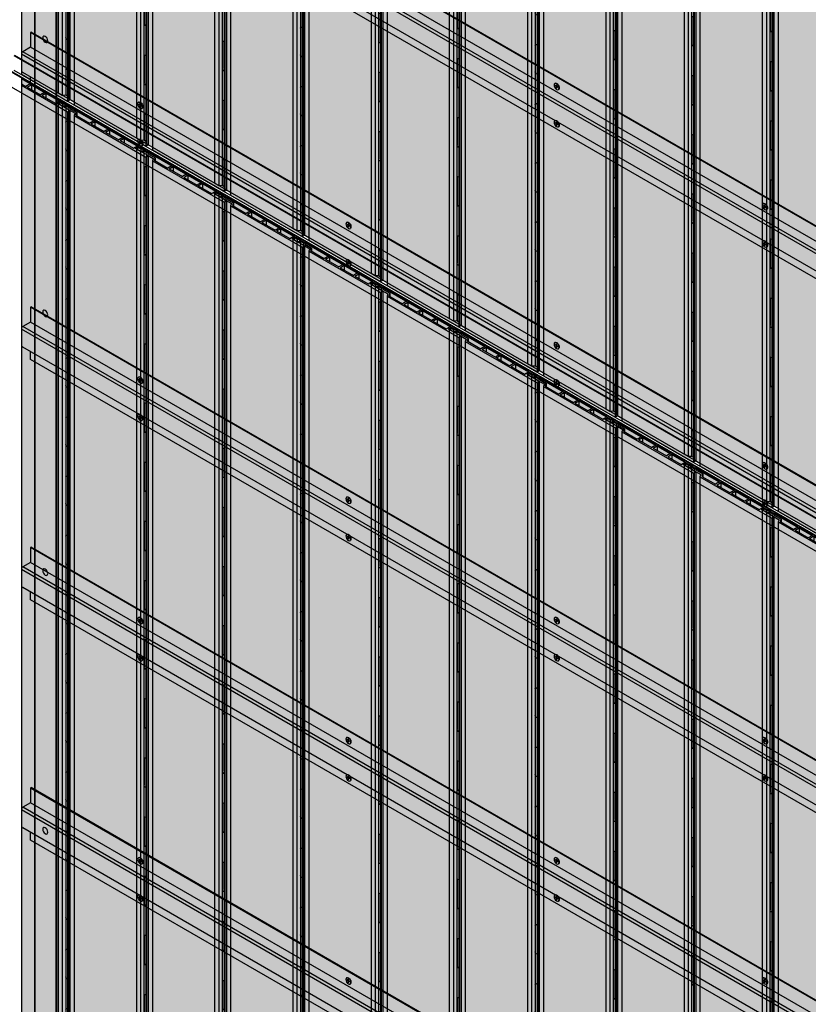
# Model space of a CAD drawing. Units: millimetres. Extents: x 128136 to 225926, y -1363026 to -628200.
# Drawn here: x 138225 to 139558, y -1359199 to -1357534 of the extents above; entities that cross this region are included whole.
import ezdxf

# ---------------------------------------------------------------- set-up
doc = ezdxf.new("R2010")
doc.units = ezdxf.units.MM
for name, color, linetype in [('GUIDE LINE', 252, 'Continuous'), ('H-MOLD', 110, 'Continuous'), ('INSIDE CORNER', 81, 'Continuous'), ('SCREWS', 10, 'Continuous')]:
    doc.layers.add(name, color=color, linetype=linetype)
doc.layers.add('Wall', color=4, linetype='Continuous', lineweight=30)

# ---------------------------------------------------------------- blocks, each defined once
blk = doc.blocks.new('SCREW HEAD FOR VERTICAL')
at = {"layer": 'SCREWS'}
for p, q in [((-0.3, 0.8), (-0.3, 2.6)), ((0.3, 1.4), (0.3, 3)), ((0.8, 0.1), (2.4, 1)), ((1, 1), (2.4, 1.7)), ((-3, -5.2), (-3.4, -4.9)), ((-2.4, -1), (-0.8, -0.1)), ((-2.4, -1.7), (-1, -1)), ((-0.3, -3), (-0.3, -1.4)), ((0.3, -2.6), (0.3, -0.8))]:
    blk.add_line(p, q, dxfattribs=at)
for centre, radius, start, end in [((-1.3, 0.8), 1, 300, 0), ((0.8, 1.4), 0.5, 180, 300), ((1.3, -0.8), 1, 120, 180), ((-0.8, -1.4), 0.5, 0, 120)]:
    blk.add_arc(centre, radius, start, end, dxfattribs=at)
for centre, major_axis, start_param, end_param in [((-0.4, 0.2), (-2.98, -5.16), 3.068867, 6.283185), ((0, 0), (-1.72, -2.98), 3.80346, 4.050522), ((0, 0), (-1.72, -2.98), 2.232663, 2.479726), ((0, 0), (-1.72, -2.98), 5.374256, 5.621318), ((0, 0), (-1.72, -2.98), 0.661867, 0.908929)]:
    blk.add_ellipse(centre, major_axis=major_axis, ratio=0.57735, start_param=start_param, end_param=end_param, dxfattribs=at)
blk.add_ellipse((0, 0), major_axis=(-2.98, -5.16), ratio=0.57735, dxfattribs=at)
blk = doc.blocks.new('HATCHANNEL FOR OC')
at = {"layer": 'Wall', "color": 3}
for p, q in [((-2624.3, 1548.8), (-2625.4, 1548.2)), ((7.5, 29.3), (-2624.3, 1548.8)), ((6.5, 28.7), (-2625.4, 1548.2)), ((-2625.4, 1548.2), (-2625.4, 1523.2)), ((-2625.4, 1523.2), (-2638.3, 1515.8)), ((-6.5, -3.7), (-2638.3, 1515.8)), ((6.5, 3.7), (-2625.4, 1523.2)), ((-9, -8.1), (-2640.8, 1511.4)), ((-2640.8, 1511.4), (-2640.8, 1485)), ((-6.5, -38.8), (-2638.3, 1480.6)), ((-2625.4, 1460.2), (-2625.4, 1473.2)), ((6.5, -59.3), (-2625.4, 1460.2)), ((7.5, 29.3), (6.5, 28.7)), ((6.5, 28.7), (6.5, 3.7)), ((7.5, 29.3), (7.5, 3.1)), ((6.5, 3.7), (-6.5, -3.7)), ((-5.9, -4.6), (7.5, 3.1)), ((-9, -8.1), (-9, -34.5)), ((-7.9, -34.4), (-7.9, -8.1)), ((7.5, -32.5), (-7.9, -23.6)), ((7.5, -32.5), (-1.9, -37.9)), ((7.5, -32.5), (7.5, -58.7)), ((-1.5, -38.8), (6.5, -34.3)), ((6.5, -59.3), (6.5, -34.3)), ((7.5, -58.7), (6.5, -59.3))]:
    blk.add_line(p, q, dxfattribs=at)
for centre, radius, start, end in [((-2635.8, 1511.4), 5, 120, 180), ((-2635.8, 1485), 5, 180, 240), ((-4, -8.1), 5, 120, 180), ((-3.9, -8.1), 4, 120, 180), ((-4, -34.5), 5, 180, 300), ((-3.9, -34.4), 4, 180, 300)]:
    blk.add_arc(centre, radius, start, end, dxfattribs=at)
blk = doc.blocks.new('SIDING VERTICAL FOR 1 SET')
at = {"layer": 'Wall', "true_color": 0xcc6d28}
h = blk.add_hatch(color=32, dxfattribs=at)
h.dxf.hatch_style = 1
h.paths.add_polyline_path([(27, 2190.1), (23.8, 2192), (18.6, 2189), (12.1, 2189.7), (-116.4, 2115.5), (-112.5, 2113.3), (-107.3, 2116.3), (-103.8, 2114.3), (-125.1, 2102), (-121.2, 2099.7), (0, 2169.7), (-1.6, 2173.6), (9.7, 2180.1), (9.1, 2183.5), (14.3, 2186.5), (20.1, 2186.1)])
h.paths.add_polyline_path([(6.5, 2183.9), (6.9, 2181.4), (-4.7, 2174.7), (-3, 2170.5), (-26.1, 2157.1), (-33.1, 2161.1)], flags=16)
h.paths.add_polyline_path([(-28.3, 2155.9), (-50.8, 2142.9), (-57.8, 2146.9), (-35.2, 2159.9)], flags=16)
h.paths.add_polyline_path([(-53, 2141.6), (-75.5, 2128.6), (-82.4, 2132.6), (-59.9, 2145.6)], flags=16)
h.paths.add_polyline_path([(-77.7, 2127.4), (-100.2, 2114.4), (-107.1, 2118.4), (-84.6, 2131.4)], flags=16)
h = blk.add_hatch(color=32, dxfattribs=at)
h.dxf.hatch_style = 1
h.paths.add_polyline_path([(-84.6, 2131.4), (-107.1, 2118.4), (-100.2, 2114.4), (-84.6, 2123.4)])
h.paths.add_polyline_path([(-84.6, 2131.4), (-84.6, 2123.4), (-77.7, 2127.4)])
h.paths.add_polyline_path([(-59.9, 2137.6), (-59.9, 2145.6), (-82.4, 2132.6), (-75.5, 2128.6)])
h.paths.add_polyline_path([(-53, 2141.6), (-59.9, 2145.6), (-59.9, 2137.6)])
h.paths.add_polyline_path([(-35.2, 2151.9), (-35.2, 2159.9), (-57.8, 2146.9), (-50.8, 2142.9)])
h.paths.add_polyline_path([(-35.2, 2159.9), (-35.2, 2151.9), (-28.3, 2155.9)])
h.paths.add_polyline_path([(-4.7, 2169.5), (-4.7, 2174.7), (6.5, 2181.1), (6.5, 2183.9), (-33.1, 2161.1), (-26.1, 2157.1)])
h.paths.add_polyline_path([(-4.7, 2174.7), (-4.7, 2169.5), (-3, 2170.5)], flags=17)
h.paths.add_polyline_path([(-107.3, 2116.3), (-112.5, 2113.3), (-112.5, 2109.3), (-107.3, 2112.3)])
h.paths.add_polyline_path([(-107.3, 2116.3), (-107.3, 2112.3), (-103.8, 2114.3)])
h.paths.add_polyline_path([(-112.5, 2113.3), (-116.4, 2115.5), (-116.4, 2107), (-112.5, 2109.3)])
h = blk.add_hatch(color=32, dxfattribs=at)
h.dxf.hatch_style = 1
h.paths.add_polyline_path([(9.7, 2180.1), (-1.6, 2173.6), (0, 2169.7), (0, 1734.3), (9.7, 1734.3)])
h.paths.add_polyline_path([(27, 2190.1), (20.1, 2186.1), (20.1, 1734.3), (27, 1734.3)])
h.paths.add_polyline_path([(20.1, 2186.1), (14.3, 2186.5), (14.3, 1734.3), (20.1, 1734.3)])
h = blk.add_hatch(color=32, dxfattribs=at)
h.dxf.hatch_style = 1
h.paths.add_polyline_path([(6.5, 2183.9), (6.5, 2181.1), (6.9, 2181.4)])
h = blk.add_hatch(color=32, dxfattribs=at)
h.dxf.hatch_style = 1
edge = h.paths.add_edge_path()
edge.add_line((14.3, 2186.5), (9.1, 2183.5))
edge.add_line((9.1, 2183.5), (9.7, 2180.1))
edge.add_line((9.7, 2180.1), (9.7, 2157.3))
edge.add_ellipse((11.7, 2157.5), major_axis=(-1.53, -2.65), ratio=0.57735, start_angle=135, end_angle=291.9261, ccw=False)
edge.add_line((13.9, 2158.7), (13.9, 2157.3))
edge.add_line((13.9, 2157.3), (14.3, 2157.3))
edge.add_line((14.3, 2157.3), (14.3, 2186.5))
h = blk.add_hatch(color=32, dxfattribs=at)
h.dxf.hatch_style = 1
h.paths.add_polyline_path([(0, 2169.7), (-121.2, 2099.7), (-121.2, -70), (0, 0)])
h = blk.add_hatch(color=32, dxfattribs=at)
h.dxf.hatch_style = 1
h.paths.add_polyline_path([(14.3, 2157.3), (13.9, 2157.3), (13.9, 2113.7), (14.3, 2113.7)])
h = blk.add_hatch(color=32, dxfattribs=at)
h.dxf.hatch_style = 1
h.paths.add_polyline_path([(-121.2, 2099.7), (-125.1, 2102), (-125.1, 1697.8), (-121.2, 1697.8)])
h = blk.add_hatch(color=32, dxfattribs=at)
h.dxf.hatch_style = 1
edge = h.paths.add_edge_path()
edge.add_line((14.3, 2113.7), (13.9, 2113.7))
edge.add_ellipse((11.7, 2112.5), major_axis=(-1.53, -2.65), ratio=0.57735, start_angle=338.0739, end_angle=495, ccw=False)
edge.add_line((9.7, 2110.3), (9.7, 2057.3))
edge.add_ellipse((11.7, 2057.5), major_axis=(-1.53, -2.65), ratio=0.57735, start_angle=135, end_angle=291.9261, ccw=False)
edge.add_line((13.9, 2058.7), (13.9, 2057.3))
edge.add_line((13.9, 2057.3), (14.3, 2057.3))
edge.add_line((14.3, 2057.3), (14.3, 2113.7))
h = blk.add_hatch(color=32, dxfattribs=at)
h.dxf.hatch_style = 1
h.paths.add_polyline_path([(14.3, 2057.3), (13.9, 2057.3), (13.9, 2013.7), (14.3, 2013.7)])
h = blk.add_hatch(color=32, dxfattribs=at)
h.dxf.hatch_style = 1
edge = h.paths.add_edge_path()
edge.add_line((14.3, 2013.7), (13.9, 2013.7))
edge.add_ellipse((11.7, 2012.5), major_axis=(-1.53, -2.65), ratio=0.57735, start_angle=338.0739, end_angle=495, ccw=False)
edge.add_line((9.7, 2010.3), (9.7, 1957.3))
edge.add_ellipse((11.7, 1957.5), major_axis=(-1.53, -2.65), ratio=0.57735, start_angle=135, end_angle=291.9261, ccw=False)
edge.add_line((13.9, 1958.7), (13.9, 1957.3))
edge.add_line((13.9, 1957.3), (14.3, 1957.3))
edge.add_line((14.3, 1957.3), (14.3, 2013.7))
h = blk.add_hatch(color=32, dxfattribs=at)
h.dxf.hatch_style = 1
h.paths.add_polyline_path([(14.3, 1957.3), (13.9, 1957.3), (13.9, 1913.7), (14.3, 1913.7)])
h = blk.add_hatch(color=32, dxfattribs=at)
h.dxf.hatch_style = 1
edge = h.paths.add_edge_path()
edge.add_line((14.3, 1913.7), (13.9, 1913.7))
edge.add_ellipse((11.7, 1912.5), major_axis=(-1.53, -2.65), ratio=0.57735, start_angle=338.0739, end_angle=495, ccw=False)
edge.add_line((9.7, 1910.3), (9.7, 1857.3))
edge.add_ellipse((11.7, 1857.5), major_axis=(-1.53, -2.65), ratio=0.57735, start_angle=135, end_angle=291.9261, ccw=False)
edge.add_line((13.9, 1858.7), (13.9, 1857.3))
edge.add_line((13.9, 1857.3), (14.3, 1857.3))
edge.add_line((14.3, 1857.3), (14.3, 1913.7))
h = blk.add_hatch(color=32, dxfattribs=at)
h.dxf.hatch_style = 1
h.paths.add_polyline_path([(14.3, 1857.3), (13.9, 1857.3), (13.9, 1813.7), (14.3, 1813.7)])
h = blk.add_hatch(color=32, dxfattribs=at)
h.dxf.hatch_style = 1
edge = h.paths.add_edge_path()
edge.add_line((14.3, 1813.7), (13.9, 1813.7))
edge.add_ellipse((11.7, 1812.5), major_axis=(-1.53, -2.65), ratio=0.57735, start_angle=338.0739, end_angle=495, ccw=False)
edge.add_line((9.7, 1810.3), (9.7, 1757.3))
edge.add_ellipse((11.7, 1757.5), major_axis=(-1.53, -2.65), ratio=0.57735, start_angle=135, end_angle=291.9261, ccw=False)
edge.add_line((13.9, 1758.7), (13.9, 1757.3))
edge.add_line((13.9, 1757.3), (14.3, 1757.3))
edge.add_line((14.3, 1757.3), (14.3, 1813.7))
h = blk.add_hatch(color=32, dxfattribs=at)
h.dxf.hatch_style = 1
h.paths.add_polyline_path([(14.3, 1757.3), (13.9, 1757.3), (13.9, 1713.7), (14.3, 1713.7)])
h = blk.add_hatch(color=32, dxfattribs=at)
h.dxf.hatch_style = 1
h.paths.add_polyline_path([(9.7, 1734.3), (0, 1734.3), (0, 1218.2), (9.7, 1218.2)])
h.paths.add_polyline_path([(27, 1734.3), (20.1, 1734.3), (20.1, 1218.2), (27, 1218.2)])
h.paths.add_polyline_path([(20.1, 1734.3), (14.3, 1734.3), (14.3, 1218.2), (20.1, 1218.2)])
h = blk.add_hatch(color=32, dxfattribs=at)
h.dxf.hatch_style = 1
edge = h.paths.add_edge_path()
edge.add_line((14.3, 1713.7), (13.9, 1713.7))
edge.add_ellipse((11.7, 1712.5), major_axis=(-1.53, -2.65), ratio=0.57735, start_angle=338.0739, end_angle=495, ccw=False)
edge.add_line((9.7, 1710.3), (9.7, 1657.3))
edge.add_ellipse((11.7, 1657.5), major_axis=(-1.53, -2.65), ratio=0.57735, start_angle=135, end_angle=291.9261, ccw=False)
edge.add_line((13.9, 1658.7), (13.9, 1657.3))
edge.add_line((13.9, 1657.3), (14.3, 1657.3))
edge.add_line((14.3, 1657.3), (14.3, 1713.7))
h = blk.add_hatch(color=32, dxfattribs=at)
h.dxf.hatch_style = 1
h.paths.add_polyline_path([(-121.2, 1697.8), (-125.1, 1697.8), (-125.1, 1197.3), (-121.2, 1197.3)])
h = blk.add_hatch(color=32, dxfattribs=at)
h.dxf.hatch_style = 1
h.paths.add_polyline_path([(14.3, 1657.3), (13.9, 1657.3), (13.9, 1613.7), (14.3, 1613.7)])
h = blk.add_hatch(color=32, dxfattribs=at)
h.dxf.hatch_style = 1
edge = h.paths.add_edge_path()
edge.add_line((14.3, 1613.7), (13.9, 1613.7))
edge.add_ellipse((11.7, 1612.5), major_axis=(-1.53, -2.65), ratio=0.57735, start_angle=338.0739, end_angle=495, ccw=False)
edge.add_line((9.7, 1610.3), (9.7, 1557.3))
edge.add_ellipse((11.7, 1557.5), major_axis=(-1.53, -2.65), ratio=0.57735, start_angle=135, end_angle=291.9261, ccw=False)
edge.add_line((13.9, 1558.7), (13.9, 1557.3))
edge.add_line((13.9, 1557.3), (14.3, 1557.3))
edge.add_line((14.3, 1557.3), (14.3, 1613.7))
h = blk.add_hatch(color=32, dxfattribs=at)
h.dxf.hatch_style = 1
h.paths.add_polyline_path([(14.3, 1557.3), (13.9, 1557.3), (13.9, 1513.7), (14.3, 1513.7)])
h = blk.add_hatch(color=32, dxfattribs=at)
h.dxf.hatch_style = 1
edge = h.paths.add_edge_path()
edge.add_line((14.3, 1513.7), (13.9, 1513.7))
edge.add_ellipse((11.7, 1512.5), major_axis=(-1.53, -2.65), ratio=0.57735, start_angle=338.0739, end_angle=495, ccw=False)
edge.add_line((9.7, 1510.3), (9.7, 1457.3))
edge.add_ellipse((11.7, 1457.5), major_axis=(-1.53, -2.65), ratio=0.57735, start_angle=135, end_angle=291.9261, ccw=False)
edge.add_line((13.9, 1458.7), (13.9, 1457.3))
edge.add_line((13.9, 1457.3), (14.3, 1457.3))
edge.add_line((14.3, 1457.3), (14.3, 1513.7))
h = blk.add_hatch(color=32, dxfattribs=at)
h.dxf.hatch_style = 1
h.paths.add_polyline_path([(14.3, 1457.3), (13.9, 1457.3), (13.9, 1413.7), (14.3, 1413.7)])
h = blk.add_hatch(color=32, dxfattribs=at)
h.dxf.hatch_style = 1
edge = h.paths.add_edge_path()
edge.add_line((14.3, 1413.7), (13.9, 1413.7))
edge.add_ellipse((11.7, 1412.5), major_axis=(-1.53, -2.65), ratio=0.57735, start_angle=338.0739, end_angle=495, ccw=False)
edge.add_line((9.7, 1410.3), (9.7, 1357.3))
edge.add_ellipse((11.7, 1357.5), major_axis=(-1.53, -2.65), ratio=0.57735, start_angle=135, end_angle=291.9261, ccw=False)
edge.add_line((13.9, 1358.7), (13.9, 1357.3))
edge.add_line((13.9, 1357.3), (14.3, 1357.3))
edge.add_line((14.3, 1357.3), (14.3, 1413.7))
h = blk.add_hatch(color=32, dxfattribs=at)
h.dxf.hatch_style = 1
h.paths.add_polyline_path([(14.3, 1357.3), (13.9, 1357.3), (13.9, 1313.7), (14.3, 1313.7)])
h = blk.add_hatch(color=32, dxfattribs=at)
h.dxf.hatch_style = 1
edge = h.paths.add_edge_path()
edge.add_line((14.3, 1313.7), (13.9, 1313.7))
edge.add_ellipse((11.7, 1312.5), major_axis=(-1.53, -2.65), ratio=0.57735, start_angle=338.0739, end_angle=495, ccw=False)
edge.add_line((9.7, 1310.3), (9.7, 1257.3))
edge.add_ellipse((11.7, 1257.5), major_axis=(-1.53, -2.65), ratio=0.57735, start_angle=135, end_angle=291.9261, ccw=False)
edge.add_line((13.9, 1258.7), (13.9, 1257.3))
edge.add_line((13.9, 1257.3), (14.3, 1257.3))
edge.add_line((14.3, 1257.3), (14.3, 1313.7))
h = blk.add_hatch(color=32, dxfattribs=at)
h.dxf.hatch_style = 1
h.paths.add_polyline_path([(14.3, 1257.3), (13.9, 1257.3), (13.9, 1213.7), (14.3, 1213.7)])
h = blk.add_hatch(color=32, dxfattribs=at)
h.dxf.hatch_style = 1
h.paths.add_polyline_path([(9.7, 1218.2), (0, 1218.2), (0, 631.4), (9.7, 631.4)])
h.paths.add_polyline_path([(27, 1218.2), (20.1, 1218.2), (20.1, 631.4), (27, 631.4)])
h.paths.add_polyline_path([(20.1, 1218.2), (14.3, 1218.2), (14.3, 631.4), (20.1, 631.4)])
h = blk.add_hatch(color=32, dxfattribs=at)
h.dxf.hatch_style = 1
edge = h.paths.add_edge_path()
edge.add_line((14.3, 1213.7), (13.9, 1213.7))
edge.add_ellipse((11.7, 1212.5), major_axis=(-1.53, -2.65), ratio=0.57735, start_angle=338.0739, end_angle=495, ccw=False)
edge.add_line((9.7, 1210.3), (9.7, 1157.3))
edge.add_ellipse((11.7, 1157.5), major_axis=(-1.53, -2.65), ratio=0.57735, start_angle=135, end_angle=291.9261, ccw=False)
edge.add_line((13.9, 1158.7), (13.9, 1157.3))
edge.add_line((13.9, 1157.3), (14.3, 1157.3))
edge.add_line((14.3, 1157.3), (14.3, 1213.7))
h = blk.add_hatch(color=32, dxfattribs=at)
h.dxf.hatch_style = 1
h.paths.add_polyline_path([(-121.2, 1197.3), (-125.1, 1197.3), (-125.1, 807.6), (-121.2, 807.6)])
h = blk.add_hatch(color=32, dxfattribs=at)
h.dxf.hatch_style = 1
h.paths.add_polyline_path([(14.3, 1157.3), (13.9, 1157.3), (13.9, 1113.7), (14.3, 1113.7)])
h = blk.add_hatch(color=32, dxfattribs=at)
h.dxf.hatch_style = 1
edge = h.paths.add_edge_path()
edge.add_line((14.3, 1113.7), (13.9, 1113.7))
edge.add_ellipse((11.7, 1112.5), major_axis=(-1.53, -2.65), ratio=0.57735, start_angle=338.0739, end_angle=495, ccw=False)
edge.add_line((9.7, 1110.3), (9.7, 1057.3))
edge.add_ellipse((11.7, 1057.5), major_axis=(-1.53, -2.65), ratio=0.57735, start_angle=135, end_angle=291.9261, ccw=False)
edge.add_line((13.9, 1058.7), (13.9, 1057.3))
edge.add_line((13.9, 1057.3), (14.3, 1057.3))
edge.add_line((14.3, 1057.3), (14.3, 1113.7))
h = blk.add_hatch(color=32, dxfattribs=at)
h.dxf.hatch_style = 1
h.paths.add_polyline_path([(14.3, 1057.3), (13.9, 1057.3), (13.9, 1013.7), (14.3, 1013.7)])
h = blk.add_hatch(color=32, dxfattribs=at)
h.dxf.hatch_style = 1
edge = h.paths.add_edge_path()
edge.add_line((14.3, 1013.7), (13.9, 1013.7))
edge.add_ellipse((11.7, 1012.5), major_axis=(-1.53, -2.65), ratio=0.57735, start_angle=338.0739, end_angle=495, ccw=False)
edge.add_line((9.7, 1010.3), (9.7, 957.3))
edge.add_ellipse((11.7, 957.5), major_axis=(-1.53, -2.65), ratio=0.57735, start_angle=135, end_angle=291.9261, ccw=False)
edge.add_line((13.9, 958.7), (13.9, 957.3))
edge.add_line((13.9, 957.3), (14.3, 957.3))
edge.add_line((14.3, 957.3), (14.3, 1013.7))
h = blk.add_hatch(color=32, dxfattribs=at)
h.dxf.hatch_style = 1
h.paths.add_polyline_path([(14.3, 957.3), (13.9, 957.3), (13.9, 913.7), (14.3, 913.7)])
h = blk.add_hatch(color=32, dxfattribs=at)
h.dxf.hatch_style = 1
edge = h.paths.add_edge_path()
edge.add_line((14.3, 913.7), (13.9, 913.7))
edge.add_ellipse((11.7, 912.5), major_axis=(-1.53, -2.65), ratio=0.57735, start_angle=338.0739, end_angle=495, ccw=False)
edge.add_line((9.7, 910.3), (9.7, 857.3))
edge.add_ellipse((11.7, 857.5), major_axis=(-1.53, -2.65), ratio=0.57735, start_angle=135, end_angle=291.9261, ccw=False)
edge.add_line((13.9, 858.7), (13.9, 857.3))
edge.add_line((13.9, 857.3), (14.3, 857.3))
edge.add_line((14.3, 857.3), (14.3, 913.7))
h = blk.add_hatch(color=32, dxfattribs=at)
h.dxf.hatch_style = 1
h.paths.add_polyline_path([(14.3, 857.3), (13.9, 857.3), (13.9, 813.7), (14.3, 813.7)])
h = blk.add_hatch(color=32, dxfattribs=at)
h.dxf.hatch_style = 1
h.paths.add_polyline_path([(-125.1, 355), (-121.2, 355), (-121.2, 807.6), (-125.1, 807.6)])
h = blk.add_hatch(color=32, dxfattribs=at)
h.dxf.hatch_style = 1
edge = h.paths.add_edge_path()
edge.add_line((14.3, 813.7), (13.9, 813.7))
edge.add_ellipse((11.7, 812.5), major_axis=(-1.53, -2.65), ratio=0.57735, start_angle=338.0739, end_angle=495, ccw=False)
edge.add_line((9.7, 810.3), (9.7, 757.3))
edge.add_ellipse((11.7, 757.5), major_axis=(-1.53, -2.65), ratio=0.57735, start_angle=135, end_angle=291.9261, ccw=False)
edge.add_line((13.9, 758.7), (13.9, 757.3))
edge.add_line((13.9, 757.3), (14.3, 757.3))
edge.add_line((14.3, 757.3), (14.3, 813.7))
h = blk.add_hatch(color=32, dxfattribs=at)
h.dxf.hatch_style = 1
h.paths.add_polyline_path([(14.3, 757.3), (13.9, 757.3), (13.9, 713.7), (14.3, 713.7)])
h = blk.add_hatch(color=32, dxfattribs=at)
h.dxf.hatch_style = 1
edge = h.paths.add_edge_path()
edge.add_line((14.3, 713.7), (13.9, 713.7))
edge.add_ellipse((11.7, 712.5), major_axis=(-1.53, -2.65), ratio=0.57735, start_angle=338.0739, end_angle=495, ccw=False)
edge.add_line((9.7, 710.3), (9.7, 657.3))
edge.add_ellipse((11.7, 657.5), major_axis=(-1.53, -2.65), ratio=0.57735, start_angle=135, end_angle=291.9261, ccw=False)
edge.add_line((13.9, 658.7), (13.9, 657.3))
edge.add_line((13.9, 657.3), (14.3, 657.3))
edge.add_line((14.3, 657.3), (14.3, 713.7))
h = blk.add_hatch(color=32, dxfattribs=at)
h.dxf.hatch_style = 1
h.paths.add_polyline_path([(14.3, 657.3), (13.9, 657.3), (13.9, 613.7), (14.3, 613.7)])
h = blk.add_hatch(color=32, dxfattribs=at)
h.dxf.hatch_style = 1
h.paths.add_polyline_path([(9.7, 631.4), (0, 631.4), (0, 235.9), (9.7, 235.9)])
h.paths.add_polyline_path([(27, 631.4), (20.1, 631.4), (20.1, 235.9), (27, 235.9)])
h.paths.add_polyline_path([(20.1, 631.4), (14.3, 631.4), (14.3, 235.9), (20.1, 235.9)])
h = blk.add_hatch(color=32, dxfattribs=at)
h.dxf.hatch_style = 1
edge = h.paths.add_edge_path()
edge.add_line((14.3, 613.7), (13.9, 613.7))
edge.add_ellipse((11.7, 612.5), major_axis=(-1.53, -2.65), ratio=0.57735, start_angle=338.0739, end_angle=495, ccw=False)
edge.add_line((9.7, 610.3), (9.7, 557.3))
edge.add_ellipse((11.7, 557.5), major_axis=(-1.53, -2.65), ratio=0.57735, start_angle=135, end_angle=291.9261, ccw=False)
edge.add_line((13.9, 558.7), (13.9, 557.3))
edge.add_line((13.9, 557.3), (14.3, 557.3))
edge.add_line((14.3, 557.3), (14.3, 613.7))
h = blk.add_hatch(color=32, dxfattribs=at)
h.dxf.hatch_style = 1
h.paths.add_polyline_path([(14.3, 557.3), (13.9, 557.3), (13.9, 513.7), (14.3, 513.7)])
h = blk.add_hatch(color=32, dxfattribs=at)
h.dxf.hatch_style = 1
edge = h.paths.add_edge_path()
edge.add_line((14.3, 513.7), (13.9, 513.7))
edge.add_ellipse((11.7, 512.5), major_axis=(-1.53, -2.65), ratio=0.57735, start_angle=338.0739, end_angle=495, ccw=False)
edge.add_line((9.7, 510.3), (9.7, 457.3))
edge.add_ellipse((11.7, 457.5), major_axis=(-1.53, -2.65), ratio=0.57735, start_angle=135, end_angle=291.9261, ccw=False)
edge.add_line((13.9, 458.7), (13.9, 457.3))
edge.add_line((13.9, 457.3), (14.3, 457.3))
edge.add_line((14.3, 457.3), (14.3, 513.7))
h = blk.add_hatch(color=32, dxfattribs=at)
h.dxf.hatch_style = 1
h.paths.add_polyline_path([(14.3, 457.3), (13.9, 457.3), (13.9, 413.7), (14.3, 413.7)])
h = blk.add_hatch(color=32, dxfattribs=at)
h.dxf.hatch_style = 1
edge = h.paths.add_edge_path()
edge.add_line((14.3, 413.7), (13.9, 413.7))
edge.add_ellipse((11.7, 412.5), major_axis=(-1.53, -2.65), ratio=0.57735, start_angle=338.0739, end_angle=495, ccw=False)
edge.add_line((9.7, 410.3), (9.7, 357.3))
edge.add_ellipse((11.7, 357.5), major_axis=(-1.53, -2.65), ratio=0.57735, start_angle=135, end_angle=291.9261, ccw=False)
edge.add_line((13.9, 358.7), (13.9, 357.3))
edge.add_line((13.9, 357.3), (14.3, 357.3))
edge.add_line((14.3, 357.3), (14.3, 413.7))
h = blk.add_hatch(color=32, dxfattribs=at)
h.dxf.hatch_style = 1
h.paths.add_polyline_path([(-125.1, -67.8), (-121.2, -70), (-121.2, 355), (-125.1, 355)])
h = blk.add_hatch(color=32, dxfattribs=at)
h.dxf.hatch_style = 1
h.paths.add_polyline_path([(14.3, 357.3), (13.9, 357.3), (13.9, 313.7), (14.3, 313.7)])
h = blk.add_hatch(color=32, dxfattribs=at)
h.dxf.hatch_style = 1
edge = h.paths.add_edge_path()
edge.add_line((14.3, 313.7), (13.9, 313.7))
edge.add_ellipse((11.7, 312.5), major_axis=(-1.53, -2.65), ratio=0.57735, start_angle=338.0739, end_angle=495, ccw=False)
edge.add_line((9.7, 310.3), (9.7, 257.3))
edge.add_ellipse((11.7, 257.5), major_axis=(-1.53, -2.65), ratio=0.57735, start_angle=135, end_angle=291.9261, ccw=False)
edge.add_line((13.9, 258.7), (13.9, 257.3))
edge.add_line((13.9, 257.3), (14.3, 257.3))
edge.add_line((14.3, 257.3), (14.3, 313.7))
h = blk.add_hatch(color=32, dxfattribs=at)
h.dxf.hatch_style = 1
h.paths.add_polyline_path([(14.3, 257.3), (13.9, 257.3), (13.9, 213.7), (14.3, 213.7)])
h = blk.add_hatch(color=32, dxfattribs=at)
h.dxf.hatch_style = 1
h.paths.add_polyline_path([(9.7, 235.9), (0, 235.9), (0, 4.8), (9.7, 10.4)])
h.paths.add_polyline_path([(20.1, 235.9), (14.3, 235.9), (14.3, 16.8), (20.1, 16.4)])
h.paths.add_polyline_path([(27, 235.9), (20.1, 235.9), (20.1, 16.4), (27, 20.4)])
h = blk.add_hatch(color=32, dxfattribs=at)
h.dxf.hatch_style = 1
edge = h.paths.add_edge_path()
edge.add_line((14.3, 213.7), (13.9, 213.7))
edge.add_ellipse((11.7, 212.5), major_axis=(-1.53, -2.65), ratio=0.57735, start_angle=338.0739, end_angle=495, ccw=False)
edge.add_line((9.7, 210.3), (9.7, 157.3))
edge.add_ellipse((11.7, 157.5), major_axis=(-1.53, -2.65), ratio=0.57735, start_angle=135, end_angle=291.9261, ccw=False)
edge.add_line((13.9, 158.7), (13.9, 157.3))
edge.add_line((13.9, 157.3), (14.3, 157.3))
edge.add_line((14.3, 157.3), (14.3, 213.7))
h = blk.add_hatch(color=32, dxfattribs=at)
h.dxf.hatch_style = 1
h.paths.add_polyline_path([(14.3, 157.3), (13.9, 157.3), (13.9, 113.7), (14.3, 113.7)])
h = blk.add_hatch(color=32, dxfattribs=at)
h.dxf.hatch_style = 1
edge = h.paths.add_edge_path()
edge.add_line((14.3, 113.7), (13.9, 113.7))
edge.add_ellipse((11.7, 112.5), major_axis=(-1.53, -2.65), ratio=0.57735, start_angle=338.0739, end_angle=495, ccw=False)
edge.add_line((9.7, 110.3), (9.7, 57.3))
edge.add_ellipse((11.7, 57.5), major_axis=(-1.53, -2.65), ratio=0.57735, start_angle=135, end_angle=291.9261, ccw=False)
edge.add_line((13.9, 58.7), (13.9, 57.3))
edge.add_line((13.9, 57.3), (14.3, 57.3))
edge.add_line((14.3, 57.3), (14.3, 113.7))
h = blk.add_hatch(color=32, dxfattribs=at)
h.dxf.hatch_style = 1
h.paths.add_polyline_path([(14.3, 57.3), (13.9, 57.3), (13.9, 16.5), (14.3, 16.8)])
at = {"layer": 'GUIDE LINE', "color": 3}
for p, q in [((-116.4, 2115.5), (12.1, 2189.7)), ((-33.1, 2161.1), (6.5, 2183.9)), ((6.9, 2181.4), (-4.7, 2174.7)), ((6.5, 2183.9), (6.9, 2181.4)), ((6.5, 2183.9), (6.5, 2181.1)), ((14.3, 2186.5), (9.1, 2183.5)), ((9.1, 2183.5), (9.7, 2180.1)), ((18.6, 2189), (12.1, 2189.7)), ((20.1, 2186.1), (14.3, 2186.5)), ((14.3, 2186.5), (14.3, 16.8)), ((18.6, 2189), (23.8, 2192)), ((27, 2190.1), (20.1, 2186.1)), ((20.1, 2186.1), (20.1, 16.4)), ((23.8, 2192), (27, 2190.1)), ((27, 2190.1), (27, 20.4)), ((0, 2169.7), (-121.2, 2099.7)), ((-3, 2170.5), (-26.1, 2157.1)), ((-4.7, 2174.7), (-3, 2170.5)), ((-4.7, 2174.7), (-4.7, 2169.5)), ((9.7, 2180.1), (-1.6, 2173.6)), ((-1.6, 2173.6), (0, 2169.7)), ((0, 2169.7), (0, 0)), ((9.7, 2180.1), (9.7, 10.3)), ((-57.8, 2146.9), (-35.2, 2159.9)), ((-28.3, 2155.9), (-50.8, 2142.9)), ((-28.3, 2155.9), (-35.2, 2159.9)), ((-35.2, 2159.9), (-35.2, 2151.9)), ((-33.1, 2161.1), (-26.1, 2157.1)), ((-107.1, 2118.4), (-84.6, 2131.4)), ((-77.7, 2127.4), (-84.6, 2131.4)), ((-84.6, 2131.4), (-84.6, 2123.4)), ((-82.4, 2132.6), (-59.9, 2145.6)), ((-82.4, 2132.6), (-75.5, 2128.6)), ((-53, 2141.6), (-75.5, 2128.6)), ((-53, 2141.6), (-59.9, 2145.6)), ((-59.9, 2145.6), (-59.9, 2137.6)), ((-57.8, 2146.9), (-50.8, 2142.9)), ((-112.5, 2113.3), (-116.4, 2115.5)), ((-116.4, 2115.5), (-116.4, 2107)), ((-107.3, 2116.3), (-112.5, 2113.3)), ((-103.8, 2114.3), (-107.3, 2116.3)), ((-107.3, 2116.3), (-107.3, 2112.3)), ((-100.2, 2114.4), (-107.1, 2118.4)), ((-77.7, 2127.4), (-100.2, 2114.4)), ((-125.1, 2102), (-103.8, 2114.3)), ((-121.2, 2099.7), (-125.1, 2102)), ((-125.1, 2102), (-125.1, -67.8)), ((-121.2, 2099.7), (-121.2, -70)), ((-112.5, 2113.3), (-112.5, 2109.3)), ((14.3, 16.8), (9.7, 14.1)), ((20.1, 16.4), (14.3, 16.8)), ((27, 20.4), (20.1, 16.4)), ((0, 0), (-121.2, -70)), ((9.7, 10.4), (0, 4.8)), ((-121.2, -70), (-125.1, -67.8))]:
    blk.add_line(p, q, dxfattribs=at)
at = {"layer": 'GUIDE LINE'}
for p, q in [((13.9, 2158.7), (13.9, 2113.7)), ((13.9, 2058.7), (13.9, 2013.7)), ((13.9, 1958.7), (13.9, 1913.7)), ((13.9, 1858.7), (13.9, 1813.7)), ((13.9, 1758.7), (13.9, 1713.7)), ((13.9, 1658.7), (13.9, 1613.7)), ((13.9, 1558.7), (13.9, 1513.7)), ((13.9, 1458.7), (13.9, 1413.7)), ((13.9, 1358.7), (13.9, 1313.7)), ((13.9, 1258.7), (13.9, 1213.7)), ((13.9, 1158.7), (13.9, 1113.7)), ((13.9, 1058.7), (13.9, 1013.7)), ((13.9, 958.7), (13.9, 913.7)), ((13.9, 858.7), (13.9, 813.7)), ((13.9, 758.7), (13.9, 713.7)), ((13.9, 658.7), (13.9, 613.7)), ((13.9, 558.7), (13.9, 513.7)), ((13.9, 458.7), (13.9, 413.7)), ((13.9, 358.7), (13.9, 313.7)), ((13.9, 258.7), (13.9, 213.7)), ((13.9, 158.7), (13.9, 113.7)), ((13.9, 158.7), (13.9, 113.7)), ((13.9, 58.7), (13.9, 16.5)), ((13.9, 58.7), (13.9, 16.5))]:
    blk.add_line(p, q, dxfattribs=at)
for centre, start_param, end_param in [((11.7, 2157.5), 2.356194, 5.095071), ((11.7, 2112.5), 5.900503, 8.63938), ((11.7, 2057.5), 2.356194, 5.095071), ((11.7, 2012.5), 5.900503, 8.63938), ((11.7, 1957.5), 2.356194, 5.095071), ((11.7, 1912.5), 5.900503, 8.63938), ((11.7, 1857.5), 2.356194, 5.095071), ((11.7, 1812.5), 5.900503, 8.63938), ((11.7, 1757.5), 2.356194, 5.095071), ((11.7, 1712.5), 5.900503, 8.63938), ((11.7, 1657.5), 2.356194, 5.095071), ((11.7, 1612.5), 5.900503, 8.63938), ((11.7, 1557.5), 2.356194, 5.095071), ((11.7, 1512.5), 5.900503, 8.63938), ((11.7, 1457.5), 2.356194, 5.095071), ((11.7, 1412.5), 5.900503, 8.63938), ((11.7, 1357.5), 2.356194, 5.095071), ((11.7, 1312.5), 5.900503, 8.63938), ((11.7, 1257.5), 2.356194, 5.095071), ((11.7, 1212.5), 5.900503, 8.63938), ((11.7, 1157.5), 2.356194, 5.095071), ((11.7, 1112.5), 5.900503, 8.63938), ((11.7, 1057.5), 2.356194, 5.095071), ((11.7, 1012.5), 5.900503, 8.63938), ((11.7, 957.5), 2.356194, 5.095071), ((11.7, 912.5), 5.900503, 8.63938), ((11.7, 857.5), 2.356194, 5.095071), ((11.7, 812.5), 5.900503, 8.63938), ((11.7, 757.5), 2.356194, 5.095071), ((11.7, 712.5), 5.900503, 8.63938), ((11.7, 657.5), 2.356194, 5.095071), ((11.7, 612.5), 5.900503, 8.63938), ((11.7, 557.5), 2.356194, 5.095071), ((11.7, 512.5), 5.900503, 8.63938), ((11.7, 457.5), 2.356194, 5.095071), ((11.7, 412.5), 5.900503, 8.63938), ((11.7, 357.5), 2.356194, 5.095071), ((11.7, 312.5), 5.900503, 8.63938), ((11.7, 257.5), 2.356194, 5.095071), ((11.7, 212.5), 5.900503, 8.63938), ((11.7, 157.5), 2.356194, 5.095071), ((11.7, 112.5), 5.900503, 8.63938), ((11.7, 57.5), 2.356194, 5.095071)]:
    blk.add_ellipse(centre, major_axis=(-1.53, -2.65), ratio=0.57735, start_param=start_param, end_param=end_param, dxfattribs=at)
blk = doc.blocks.new('VERTICAL SIDING FOR INSIDE CORNER')
at = {"layer": 'Wall', "true_color": 0xcc6d28}
h = blk.add_hatch(color=32, dxfattribs=at)
h.dxf.hatch_style = 1
h.paths.add_polyline_path([(-69.5, 2138.1), (-73.4, 2140.4), (-73.4, 2131.9), (-69.5, 2134.1)], flags=17)
h.paths.add_polyline_path([(-64.3, 2141.1), (-69.5, 2138.1), (-69.5, 2134.1), (-64.3, 2137.1)], flags=17)
h.paths.add_polyline_path([(-60.8, 2139.1), (-64.3, 2141.1), (-64.3, 2137.1)], flags=17)
h.paths.add_polyline_path([(0, 2169.7), (0, 2172.2), (-7.8, 2167.7), (-14.7, 2171.7), (0, 2180.2), (0, 2182.7), (-73.4, 2140.4), (-69.5, 2138.1), (-64.3, 2141.1), (-60.8, 2139.1), (-82.1, 2126.8), (-78.2, 2124.5)])
h.paths.add_polyline_path([(-64.1, 2143.2), (-41.6, 2156.2), (-34.6, 2152.2), (-57.2, 2139.2)], flags=16)
h.paths.add_polyline_path([(-39.4, 2157.5), (-16.9, 2170.5), (-10, 2166.5), (-32.5, 2153.5)], flags=16)
h = blk.add_hatch(color=32, dxfattribs=at)
h.dxf.hatch_style = 1
h.paths.add_polyline_path([(0, 2169.7), (-78.2, 2124.5), (-78.2, -45.2), (0, 0)])
h = blk.add_hatch(color=32, dxfattribs=at)
h.dxf.hatch_style = 1
h.paths.add_polyline_path([(-41.6, 2148.2), (-41.6, 2156.2), (-64.1, 2143.2), (-57.2, 2139.2)])
h.paths.add_polyline_path([(-34.6, 2152.2), (-41.6, 2156.2), (-41.6, 2148.2)])
h.paths.add_polyline_path([(-16.9, 2162.5), (-16.9, 2170.5), (-39.4, 2157.5), (-32.5, 2153.5)])
h.paths.add_polyline_path([(-10, 2166.5), (-16.9, 2170.5), (-16.9, 2162.5)])
h.paths.add_polyline_path([(0, 2180.2), (-14.7, 2171.7), (-7.8, 2167.7), (0, 2172.2)])
h = blk.add_hatch(color=32, dxfattribs=at)
h.dxf.hatch_style = 1
h.paths.add_polyline_path([(-78.2, 2124.5), (-82.1, 2126.8), (-82.1, 1722.7), (-78.2, 1722.7)])
h = blk.add_hatch(color=32, dxfattribs=at)
h.dxf.hatch_style = 1
h.paths.add_polyline_path([(-78.2, 1722.7), (-82.1, 1722.7), (-82.1, 1222.1), (-78.2, 1222.1)])
h = blk.add_hatch(color=32, dxfattribs=at)
h.dxf.hatch_style = 1
h.paths.add_polyline_path([(-78.2, 1222.1), (-82.1, 1222.1), (-82.1, 832.5), (-78.2, 832.5)])
h = blk.add_hatch(color=32, dxfattribs=at)
h.dxf.hatch_style = 1
h.paths.add_polyline_path([(-82.1, 379.9), (-78.2, 379.9), (-78.2, 832.5), (-82.1, 832.5)])
h = blk.add_hatch(color=32, dxfattribs=at)
h.dxf.hatch_style = 1
h.paths.add_polyline_path([(-82.1, -42.9), (-78.2, -45.2), (-78.2, 379.9), (-82.1, 379.9)])
at = {"layer": 'GUIDE LINE', "color": 3}
for p, q in [((-73.4, 2140.4), (0, 2182.7)), ((0, 2182.7), (0, 0)), ((0, 2169.7), (-78.2, 2124.5)), ((-39.4, 2157.5), (-16.9, 2170.5)), ((-10, 2166.5), (-32.5, 2153.5)), ((-10, 2166.5), (-16.9, 2170.5)), ((-16.9, 2170.5), (-16.9, 2162.5)), ((-14.7, 2171.7), (0, 2180.2)), ((-14.7, 2171.7), (-7.8, 2167.7)), ((0, 2172.2), (-7.8, 2167.7)), ((-64.1, 2143.2), (-41.6, 2156.2)), ((-34.6, 2152.2), (-57.2, 2139.2)), ((-34.6, 2152.2), (-41.6, 2156.2)), ((-41.6, 2156.2), (-41.6, 2148.2)), ((-39.4, 2157.5), (-32.5, 2153.5)), ((-82.1, 2126.8), (-60.8, 2139.1)), ((-69.5, 2138.1), (-73.4, 2140.4)), ((-73.4, 2140.4), (-73.4, 2131.9)), ((-64.3, 2141.1), (-69.5, 2138.1)), ((-69.5, 2138.1), (-69.5, 2134.1)), ((-60.8, 2139.1), (-64.3, 2141.1)), ((-64.3, 2141.1), (-64.3, 2137.1)), ((-57.2, 2139.2), (-64.1, 2143.2)), ((-78.2, 2124.5), (-82.1, 2126.8)), ((-82.1, 2126.8), (-82.1, -42.9)), ((-78.2, 2124.5), (-78.2, -45.2)), ((0, 0), (-78.2, -45.2)), ((-78.2, -45.2), (-82.1, -42.9))]:
    blk.add_line(p, q, dxfattribs=at)
blk = doc.blocks.new('INSIDE CORNER FOR VERTICAL SIDING 1 SET')
at = {"layer": 'INSIDE CORNER'}
for p, q in [((27.6, -32.5), (27.6, -4404.2)), ((28.5, -32), (28.5, -4403.7)), ((64, -37.9), (64, -4410.6)), ((64, -37.9), (64, -4410.6)), ((64, -37.9), (64, -4410.6)), ((64, -37.9), (64, -4410.6)), ((64.9, -37.4), (64.9, -4410.1)), ((64.9, -37.4), (64.9, -4410.1)), ((64.9, -37.4), (64.9, -4410.1)), ((64.9, -37.4), (64.9, -4410.1))]:
    blk.add_line(p, q, dxfattribs=at)
blk = doc.blocks.new('H MOLD 8-26')
at = {"layer": 'H-MOLD', "color": 3}
for p, q in [((-2602, -1458.4), (-5261.4, 77)), ((-2600.9, -1457.7), (-5260.3, 77.7)), ((-2617, -1479.7), (-5276.4, 55.7)), ((-2615.9, -1479.1), (-5275.3, 56.3)), ((-2602, -1483.1), (-5261.4, 52.3)), ((-2617, -1505.1), (-5276.4, 30.3))]:
    blk.add_line(p, q, dxfattribs=at)

msp = doc.modelspace()

# ---------------------------------------------------------------- linework, layer by layer
at = {"layer": 'GUIDE LINE', "color": 3, "extrusion": (0, 0, -1)}
for centre in [(138268.1, -1357567.5), (138268.1, -1358031), (138268.1, -1358468.3), (138268.1, -1358905.6)]:
    msp.add_ellipse(centre, major_axis=(3.06, -5.3), ratio=0.57735, dxfattribs=at)

# ---------------------------------------------------------------- block references
at = {"layer": 'GUIDE LINE'}
for name, p in [('INSIDE CORNER FOR VERTICAL SIDING 1 SET', (138222.1, -1355437.8)), ('HATCHANNEL FOR OC', (140868.5, -1357796.1)), ('HATCHANNEL FOR OC', (140868.5, -1358202.5)), ('HATCHANNEL FOR OC', (140868.5, -1358666)), ('HATCHANNEL FOR OC', (140868.5, -1359104.2)), ('H MOLD 8-26', (143476.9, -1357672.5)), ('HATCHANNEL FOR OC', (140868.5, -1359568.8)), ('HATCHANNEL FOR OC', (140868.5, -1359975.2)), ('HATCHANNEL FOR OC', (140868.5, -1360381.6))]:
    msp.add_blockref(name, p, dxfattribs=at)
at = {"layer": 'GUIDE LINE', "xscale": -1}
for name, p in [('VERTICAL SIDING FOR INSIDE CORNER', (138227.7, -1357626.6)), ('SIDING VERTICAL FOR 1 SET', (138316.9, -1357678.1)), ('SIDING VERTICAL FOR 1 SET', (138449.1, -1357754.5)), ('SIDING VERTICAL FOR 1 SET', (138581.4, -1357830.8)), ('SIDING VERTICAL FOR 1 SET', (138713.6, -1357907.2)), ('SIDING VERTICAL FOR 1 SET', (138845.8, -1357983.5)), ('SIDING VERTICAL FOR 1 SET', (138978.1, -1358059.9)), ('SIDING VERTICAL FOR 1 SET', (139110.3, -1358136.2)), ('SIDING VERTICAL FOR 1 SET', (139242.6, -1358212.6)), ('SIDING VERTICAL FOR 1 SET', (139374.8, -1358288.9)), ('SIDING VERTICAL FOR 1 SET', (139507.1, -1358365.3)), ('VERTICAL SIDING FOR INSIDE CORNER', (138227.7, -1359814.7)), ('SIDING VERTICAL FOR 1 SET', (138316.9, -1359866.2)), ('SIDING VERTICAL FOR 1 SET', (138449.1, -1359942.5)), ('SIDING VERTICAL FOR 1 SET', (138581.4, -1360018.9)), ('SIDING VERTICAL FOR 1 SET', (138713.6, -1360095.2)), ('SIDING VERTICAL FOR 1 SET', (138845.8, -1360171.6)), ('SIDING VERTICAL FOR 1 SET', (138978.1, -1360247.9)), ('SIDING VERTICAL FOR 1 SET', (139110.3, -1360324.3)), ('SIDING VERTICAL FOR 1 SET', (139242.6, -1360400.6)), ('SIDING VERTICAL FOR 1 SET', (139374.8, -1360477)), ('SIDING VERTICAL FOR 1 SET', (139507.1, -1360553.3))]:
    msp.add_blockref(name, p, dxfattribs=at)
at = {"layer": 'SCREWS', "xscale": -1}
for p in [(139132.4, -1357647.3), (138428.5, -1357679.1), (139132.4, -1357710.3), (138428.5, -1357742.1), (139484.3, -1357850.5), (138780.4, -1357882.3), (139484.3, -1357913.5), (138780.4, -1357945.3), (139132.4, -1358085.5), (138428.5, -1358143.7), (139132.4, -1358148.5), (138428.5, -1358206.7), (139484.3, -1358288.7), (138780.4, -1358346.9), (139484.3, -1358351.7), (138780.4, -1358409.9), (138428.5, -1358550.1), (139132.4, -1358550.1), (138428.5, -1358613.1), (139132.4, -1358613.1), (138780.4, -1358753.3), (139484.3, -1358753.3), (138780.4, -1358816.3), (139484.3, -1358816.3), (138428.5, -1358956.5), (139132.4, -1358956.5), (138428.5, -1359019.5), (139132.4, -1359019.5), (138780.4, -1359159.7), (139484.3, -1359159.7)]:
    msp.add_blockref('SCREW HEAD FOR VERTICAL', p, dxfattribs=at)

doc.saveas('drawing.dxf')
